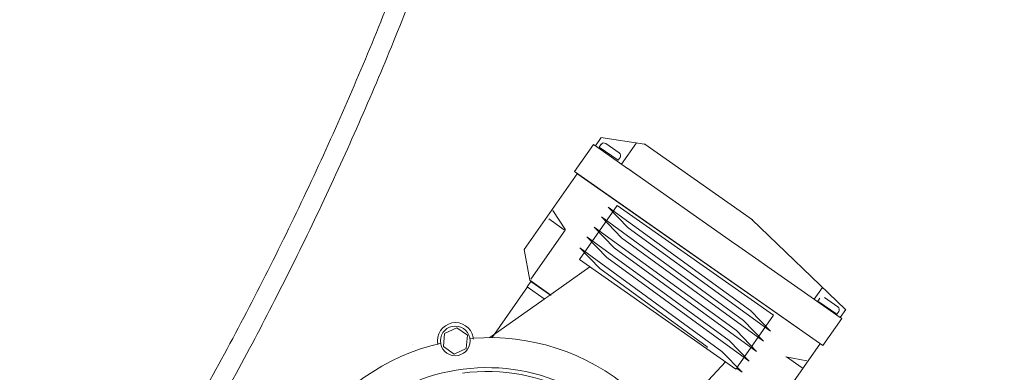
# Model space of a CAD drawing. Units: millimetres. Extents: x -3130 to 3659, y -2445 to 1868.
# Drawn here: x -1826 to -1527, y -1243 to -1136 of the extents above; entities that cross this region are included whole.
import ezdxf

# ---------------------------------------------------------------- set-up
doc = ezdxf.new("R2010")
doc.units = ezdxf.units.MM
doc.header["$LTSCALE"] = 25
doc.layers.add('0.15', color=7, linetype='Continuous')
doc.layers.add('ジェット', color=7, linetype='Continuous')

# ---------------------------------------------------------------- blocks, each defined once
blk = doc.blocks.new('グループ-21')
at = {"color": 255, "linetype": 'Continuous', "lineweight": 0}
blk.add_wipeout([(-1643.52, -864.75), (-1650.36, -919.15), (-1660.03, -972.66), (-1672.55, -1025.29), (-1687.91, -1077.02), (-1706.11, -1127.87), (-1727.15, -1177.82), (-1751.04, -1226.88), (-1777.76, -1275.06), (-1781.41, -1280.44), (-1785.72, -1285.3), (-1790.62, -1289.56), (-1796.04, -1293.15), (-1801.88, -1296), (-1808.03, -1298.08), (-1814.41, -1299.34), (-1820.89, -1299.76), (-2831.25, -1299.76), (-2837.65, -1299.35), (-2843.94, -1298.12), (-2850.03, -1296.1), (-2855.8, -1293.31), (-2861.18, -1289.81), (-2866.06, -1285.65), (-2870.36, -1280.9), (-2874.03, -1275.64), (-2901.34, -1227.61), (-2925.79, -1178.63), (-2947.37, -1128.7), (-2966.09, -1077.82), (-2981.94, -1025.98), (-2994.93, -973.19), (-3005.05, -919.45), (-3012.31, -864.76), (-3128.24, -864.76), (-3128.24, -844.76), (-3128.19, -843.78), (-3128.05, -842.81), (-3127.81, -841.86), (-3127.48, -840.93), (-3127.06, -840.04), (-3126.55, -839.2), (-3125.97, -838.41), (-3124.58, -837.03), (-3123.79, -836.44), (-3122.95, -835.94), (-3122.06, -835.52), (-3121.14, -835.19), (-3120.19, -834.95), (-3119.22, -834.81), (-3118.24, -834.76), (-1538.24, -834.76), (-1536.29, -834.95), (-1534.41, -835.52), (-1532.68, -836.44), (-1531.17, -837.69), (-1529.92, -839.2), (-1529, -840.93), (-1528.43, -842.81), (-1528.24, -844.76), (-1528.24, -864.76), (-1643.53, -864.76)], dxfattribs=at)
at = {"color": 0, "linetype": 'Continuous', "lineweight": 0}
blk.add_rational_spline([(-1643.52, -864.75), (-1665.17, -1084.14), (-1777.76, -1275.06), (-1792.25, -1299.76), (-1820.89, -1299.76), (-2326.07, -1299.76), (-2831.25, -1299.76), (-2859.44, -1299.76), (-2874.03, -1275.64), (-2989.01, -1085.44), (-3012.31, -864.76), (-3070.28, -864.76), (-3128.24, -864.76), (-3128.24, -854.76), (-3128.24, -844.76), (-3128.24, -840.62), (-3125.31, -837.69), (-3122.38, -834.76), (-3118.24, -834.76), (-2328.24, -834.76), (-1538.24, -834.76), (-1528.24, -834.76), (-1528.24, -844.76), (-1528.24, -854.76), (-1528.24, -864.76), (-1585.88, -864.76), (-1643.53, -864.76)], [1, 1, 1, 0.867743463448, 1, 1, 1, 0.871077954539, 1, 1, 1, 1, 1, 1, 1, 0.923879532511, 1, 0.923879532511, 1, 1, 1, 0.707106781187, 1, 1, 1, 1, 1], degree=2, knots=[0, 0, 0, 0.114232, 0.114232, 0.127039, 0.127039, 0.387403, 0.387403, 0.40006, 0.40006, 0.514606, 0.514606, 0.544526, 0.544526, 0.549688, 0.549688, 0.551663, 0.551663, 0.553639, 0.553639, 0.961432, 0.961432, 0.965082, 0.965082, 0.970244, 0.970244, 1, 1, 1], dxfattribs=at)
blk.add_open_spline([(-1781.94, -1270.36), (-1665.18, -1071.92), (-1646.95, -842.32)], degree=2, dxfattribs=at)
blk = doc.blocks.new('グループ-74')
at = {"color": 255, "linetype": 'Continuous', "lineweight": 0}
blk.add_wipeout([(-1698.67, -1234.56), (-1698.74, -1234.02), (-1698.76, -1233.48), (-1698.72, -1232.94), (-1698.63, -1232.41), (-1698.48, -1231.89), (-1698.29, -1231.39), (-1698.05, -1230.9), (-1697.76, -1230.45), (-1697.43, -1230.02), (-1697.06, -1229.63), (-1696.65, -1229.27), (-1696.21, -1228.96), (-1695.74, -1228.69), (-1695.25, -1228.47), (-1694.74, -1228.3), (-1694.21, -1228.18), (-1693.68, -1228.12), (-1693.14, -1228.1), (-1692.6, -1228.14), (-1692.07, -1228.23), (-1691.55, -1228.37), (-1691.04, -1228.57), (-1690.56, -1228.81), (-1690.1, -1229.09), (-1689.68, -1229.43), (-1689.28, -1229.8), (-1688.93, -1230.2), (-1688.62, -1230.65), (-1688.35, -1231.11), (-1688.13, -1231.61), (-1687.96, -1232.12), (-1687.84, -1232.65), (-1687.77, -1233.18), (-1687.76, -1233.72), (-1687.8, -1234.26), (-1687.89, -1234.79), (-1688.03, -1235.31), (-1688.22, -1235.82), (-1688.46, -1236.3), (-1688.75, -1236.75), (-1689.08, -1237.18), (-1689.45, -1237.57), (-1689.86, -1237.93), (-1690.3, -1238.24), (-1690.77, -1238.51), (-1691.26, -1238.73), (-1691.78, -1238.9), (-1692.3, -1239.02), (-1692.84, -1239.08), (-1693.38, -1239.1), (-1693.92, -1239.06), (-1694.45, -1238.97), (-1694.97, -1238.83), (-1695.47, -1238.63), (-1695.96, -1238.39), (-1696.41, -1238.11), (-1696.84, -1237.77), (-1697.23, -1237.4), (-1697.58, -1237), (-1697.9, -1236.56), (-1698.16, -1236.09), (-1698.38, -1235.59), (-1698.55, -1235.08)], dxfattribs=at)
at = {"color": 0, "linetype": 'Continuous', "lineweight": 0}
blk.add_circle((-1693.26, -1233.6), 5.5, dxfattribs=at)
at = {"color": 255, "linetype": 'Continuous', "lineweight": 0}
blk.add_wipeout([(-1666.17, -1220.84), (-1671.35, -1217.21), (-1694.29, -1249.98), (-1632.86, -1293), (-1609.91, -1260.23), (-1622.19, -1251.64)], dxfattribs=at)
at = {"color": 0, "linetype": 'Continuous', "lineweight": 0, "flags": 128}
blk.add_lwpolyline([(-1666.17, -1220.84), (-1671.35, -1217.21), (-1694.29, -1249.98), (-1632.86, -1293), (-1609.91, -1260.23), (-1622.19, -1251.64)], dxfattribs=at)
at = {"color": 255, "linetype": 'Continuous', "lineweight": 0}
blk.add_wipeout([(-1666.3, -1220.89), (-1671.48, -1217.26), (-1670.33, -1215.62), (-1664.36, -1219.81)], dxfattribs=at)
at = {"color": 0, "linetype": 'Continuous', "lineweight": 0, "flags": 128}
blk.add_lwpolyline([(-1666.3, -1220.89), (-1671.48, -1217.26), (-1670.33, -1215.62), (-1664.36, -1219.81)], dxfattribs=at)
at = {"color": 255, "linetype": 'Continuous', "lineweight": 0}
blk.add_wipeout([(-1664.29, -1219.72), (-1670.73, -1215.22), (-1672.38, -1205.88), (-1656.15, -1182.7), (-1582.42, -1234.32), (-1598.65, -1257.5), (-1598.67, -1257.42), (-1608.09, -1259.08), (-1621.11, -1249.96)], dxfattribs=at)
at = {"color": 0, "linetype": 'Continuous', "lineweight": 0}
for p, q in [((-1659.83, -1199.93), (-1663.69, -1194.1)), ((-1664.92, -1196.66), (-1660.26, -1199.92)), ((-1670.41, -1214.92), (-1659.97, -1200.02)), ((-1664.22, -1219.46), (-1664.33, -1219.83)), ((-1592.9, -1238.43), (-1586.52, -1239.64)), ((-1592.76, -1238.46), (-1588.01, -1241.78))]:
    blk.add_line(p, q, dxfattribs=at)
at = {"color": 0, "linetype": 'Continuous', "lineweight": 0, "flags": 128}
blk.add_lwpolyline([(-1664.29, -1219.72), (-1670.73, -1215.22), (-1672.38, -1205.88), (-1656.15, -1182.7), (-1582.42, -1234.32), (-1598.65, -1257.5), (-1598.67, -1257.42), (-1608.09, -1259.08), (-1621.11, -1249.96)], dxfattribs=at)
at = {"color": 255, "linetype": 'Continuous', "lineweight": 0}
blk.add_wipeout([(-1575.98, -1226.83), (-1651.34, -1174.06), (-1657.08, -1182.25), (-1581.72, -1235.02)], dxfattribs=at)
at = {"color": 0, "linetype": 'Continuous', "lineweight": 0, "flags": 128}
blk.add_lwpolyline([(-1575.98, -1226.83), (-1651.34, -1174.06), (-1657.08, -1182.25), (-1581.72, -1235.02)], close=True, dxfattribs=at)
at = {"color": 255, "linetype": 'Continuous', "lineweight": 0}
for points in [[(-1635.83, -1173.94), (-1635.96, -1173.85), (-1649.04, -1171.99), (-1650.77, -1174.47), (-1641, -1181.31), (-1640.94, -1181.35), (-1608.39, -1204.15), (-1608.23, -1204.26), (-1576.44, -1226.52), (-1574.75, -1224.1), (-1603.12, -1196.95), (-1603.07, -1196.88), (-1635.78, -1173.98)], [(-1739.87, -1332.02), (-1744.03, -1323.59), (-1746.96, -1314.65), (-1748.58, -1305.38), (-1748.87, -1295.98), (-1747.83, -1286.63), (-1745.46, -1277.53), (-1741.82, -1268.86), (-1736.99, -1260.79), (-1728.57, -1250.97), (-1718.39, -1242.98), (-1706.85, -1237.13), (-1694.39, -1233.64), (-1681.49, -1232.66), (-1668.64, -1234.21), (-1656.35, -1238.23), (-1645.07, -1244.58), (-1635.25, -1253), (-1627.26, -1263.18), (-1621.42, -1274.72), (-1617.93, -1287.18), (-1616.94, -1300.08), (-1618.49, -1312.93), (-1622.52, -1325.22), (-1628.86, -1336.5), (-1634.79, -1343.8), (-1641.7, -1350.18), (-1649.45, -1355.52), (-1657.87, -1359.7), (-1666.81, -1362.64), (-1676.07, -1364.28), (-1685.47, -1364.59), (-1694.82, -1363.56)]]:
    blk.add_wipeout(points, dxfattribs=at)
at = {"color": 0, "linetype": 'Continuous', "lineweight": 0}
for p, q in [((-1649.17, -1171.92), (-1635.87, -1173.92)), ((-1643.54, -1176.64), (-1647.64, -1173.77)), ((-1638.32, -1173.55), (-1642.88, -1180.06)), ((-1635.83, -1173.94), (-1635.96, -1173.85)), ((-1574.83, -1224.11), (-1603.31, -1196.79)), ((-1581.83, -1217.4), (-1584.37, -1221.02)), ((-1577.13, -1223.35), (-1581.23, -1220.48))]:
    blk.add_line(p, q, dxfattribs=at)
at = {"color": 0, "linetype": 'Continuous', "lineweight": 0, "flags": 128}
for points in [[(-1649.04, -1171.99), (-1650.77, -1174.47), (-1641, -1181.31), (-1640.94, -1181.35), (-1608.39, -1204.15), (-1608.23, -1204.26), (-1576.44, -1226.52), (-1574.75, -1224.1)], [(-1603.12, -1196.95), (-1603.07, -1196.88), (-1635.78, -1173.98), (-1635.83, -1173.94)]]:
    blk.add_lwpolyline(points, dxfattribs=at)
blk.add_lwpolyline([(-1739.87, -1332.02, -0.293273), (-1736.99, -1260.79, -0.414214), (-1645.07, -1244.58, -0.414214), (-1628.86, -1336.5, -0.293273), (-1694.82, -1363.56), (-1739.87, -1332.02)], format="xyb", close=True, dxfattribs=at)
at = {"color": 0, "linetype": 'Continuous', "lineweight": 0}
blk.add_arc((-1654.3, -1257.84), 57, 156.0187228457719, 156.0187236995463, dxfattribs=at)
at = {"color": 255, "linetype": 'Continuous', "lineweight": 0}
for points in [[(-1649.03, -1174.01), (-1649.6, -1174.83), (-1643.87, -1178.85), (-1643.29, -1178.03)], [(-1582.62, -1220.73), (-1583.2, -1221.55), (-1577.46, -1225.56), (-1576.89, -1224.75)], [(-1695.92, -1237.33), (-1696.27, -1237.06), (-1696.59, -1236.76), (-1696.88, -1236.43), (-1697.14, -1236.07), (-1697.36, -1235.68), (-1697.54, -1235.28), (-1697.68, -1234.86), (-1697.78, -1234.43), (-1697.83, -1233.99), (-1697.84, -1233.55), (-1697.81, -1233.11), (-1697.74, -1232.67), (-1697.62, -1232.25), (-1697.46, -1231.84), (-1697.26, -1231.44), (-1697.03, -1231.07), (-1696.76, -1230.72), (-1696.46, -1230.4), (-1696.12, -1230.11), (-1695.76, -1229.85), (-1695.38, -1229.63), (-1694.97, -1229.45), (-1694.56, -1229.31), (-1694.12, -1229.22), (-1693.69, -1229.16), (-1693.25, -1229.15), (-1692.8, -1229.18), (-1692.37, -1229.25), (-1691.94, -1229.37), (-1691.53, -1229.53), (-1691.14, -1229.73), (-1690.76, -1229.96), (-1690.41, -1230.23), (-1690.09, -1230.54), (-1689.8, -1230.87), (-1689.55, -1231.23), (-1689.33, -1231.61), (-1689.15, -1232.02), (-1689.01, -1232.44), (-1688.91, -1232.87), (-1688.86, -1233.3), (-1688.84, -1233.75), (-1688.88, -1234.19), (-1688.95, -1234.62), (-1689.07, -1235.05), (-1689.22, -1235.46), (-1689.42, -1235.86), (-1689.66, -1236.23), (-1689.93, -1236.58), (-1690.23, -1236.9), (-1690.57, -1237.19), (-1690.93, -1237.44), (-1691.31, -1237.66), (-1691.71, -1237.84), (-1692.13, -1237.98), (-1692.56, -1238.08), (-1693, -1238.13), (-1693.44, -1238.15), (-1693.88, -1238.12), (-1694.32, -1238.04), (-1694.74, -1237.92), (-1695.16, -1237.77), (-1695.55, -1237.57)], [(-1736.56, -1276), (-1735.18, -1273.12), (-1733.63, -1270.33), (-1731.94, -1267.63), (-1730.1, -1265.02), (-1728.12, -1262.52), (-1726.01, -1260.13), (-1723.77, -1257.87), (-1721.41, -1255.72), (-1718.93, -1253.71), (-1716.35, -1251.84), (-1713.66, -1250.12), (-1710.89, -1248.54), (-1708.04, -1247.12), (-1705.11, -1245.86), (-1702.11, -1244.77), (-1699.06, -1243.83), (-1695.97, -1243.07), (-1692.83, -1242.48), (-1689.67, -1242.06), (-1686.49, -1241.82), (-1683.3, -1241.75), (-1680.11, -1241.86), (-1676.94, -1242.14), (-1673.78, -1242.59), (-1670.65, -1243.22), (-1667.57, -1244.02), (-1664.53, -1244.99), (-1661.55, -1246.12), (-1658.63, -1247.42), (-1655.8, -1248.87), (-1653.04, -1250.48), (-1650.38, -1252.24), (-1647.82, -1254.14), (-1645.37, -1256.18), (-1643.03, -1258.35), (-1640.81, -1260.64), (-1638.73, -1263.05), (-1636.78, -1265.58), (-1634.97, -1268.21), (-1633.31, -1270.93), (-1631.81, -1273.74), (-1630.45, -1276.63), (-1629.26, -1279.59), (-1628.24, -1282.61), (-1627.38, -1285.68), (-1626.69, -1288.79), (-1626.17, -1291.94), (-1625.83, -1295.11), (-1625.67, -1298.29), (-1625.67, -1301.48), (-1625.86, -1304.67), (-1626.21, -1307.84), (-1626.75, -1310.98), (-1627.45, -1314.09), (-1628.32, -1317.16), (-1629.36, -1320.17), (-1630.57, -1323.13), (-1631.93, -1326.01), (-1633.45, -1328.81), (-1635.13, -1331.53), (-1636.95, -1334.15), (-1638.91, -1336.66), (-1641.01, -1339.06), (-1643.23, -1341.35), (-1683.65, -1299.75)]]:
    blk.add_wipeout(points, dxfattribs=at)
at = {"color": 0, "linetype": 'Continuous', "lineweight": 0, "flags": 128}
for points in [[(-1649.03, -1174.01), (-1649.6, -1174.83), (-1643.87, -1178.85), (-1643.29, -1178.03)], [(-1582.62, -1220.73), (-1583.2, -1221.55), (-1577.46, -1225.56), (-1576.89, -1224.75)]]:
    blk.add_lwpolyline(points, dxfattribs=at)
at = {"color": 0, "linetype": 'Continuous', "lineweight": 0}
blk.add_circle((-1693.34, -1233.65), 4.5, dxfattribs=at)
for centre, radius, start, end in [((-1648.21, -1174.59), 1, 55, 145), ((-1644.11, -1177.45), 1, 325, 55), ((-1577.71, -1224.17), 1, 325, 55), ((-1683.65, -1299.75), 58, 314.1736, 155.8264)]:
    blk.add_arc(centre, radius, start, end, dxfattribs=at)
at = {"color": 255, "linetype": 'Continuous', "lineweight": 0}
for points in [[(-1696.55, -1231.37), (-1692.9, -1229.65), (-1689.62, -1231.94), (-1689.99, -1235.96), (-1693.64, -1237.67), (-1696.92, -1235.38)], [(-1691.16, -1243.39), (-1688.96, -1243.15), (-1686.75, -1242.99), (-1684.53, -1242.91), (-1682.32, -1242.93), (-1680.1, -1243.03), (-1677.89, -1243.21), (-1675.69, -1243.48), (-1673.51, -1243.84), (-1671.34, -1244.28), (-1669.18, -1244.8), (-1667.05, -1245.41), (-1664.95, -1246.1), (-1662.87, -1246.87), (-1660.82, -1247.73), (-1658.81, -1248.66), (-1656.84, -1249.67), (-1654.91, -1250.75), (-1653.02, -1251.91), (-1651.18, -1253.14), (-1649.38, -1254.44), (-1647.64, -1255.81), (-1645.95, -1257.25), (-1644.33, -1258.75), (-1642.76, -1260.31), (-1641.25, -1261.94), (-1639.8, -1263.62), (-1638.43, -1265.36), (-1637.12, -1267.14), (-1635.88, -1268.98), (-1634.71, -1270.87), (-1633.62, -1272.79), (-1632.61, -1274.76), (-1631.67, -1276.77), (-1630.81, -1278.81), (-1630.03, -1280.89), (-1629.33, -1282.99), (-1628.71, -1285.12), (-1628.18, -1287.27), (-1627.73, -1289.44), (-1627.36, -1291.62), (-1627.09, -1293.82), (-1626.89, -1296.03), (-1626.78, -1298.24), (-1626.76, -1300.46), (-1626.83, -1302.67), (-1626.98, -1304.88), (-1627.21, -1307.09), (-1627.54, -1309.28), (-1627.94, -1311.46), (-1628.43, -1313.62), (-1629.01, -1315.76), (-1629.67, -1317.88), (-1630.4, -1319.96), (-1631.22, -1322.02), (-1632.12, -1324.05), (-1633.1, -1326.04), (-1634.15, -1327.99), (-1635.28, -1329.89), (-1636.49, -1331.75), (-1637.76, -1333.57), (-1639.1, -1335.33), (-1640.51, -1337.04), (-1641.99, -1338.69), (-1643.53, -1340.29), (-1683.76, -1299.91)]]:
    blk.add_wipeout(points, dxfattribs=at)
at = {"color": 0, "linetype": 'Continuous', "lineweight": 0, "flags": 128}
blk.add_lwpolyline([(-1696.55, -1231.37), (-1692.9, -1229.65), (-1689.62, -1231.94), (-1689.99, -1235.96), (-1693.64, -1237.67), (-1696.92, -1235.38)], close=True, dxfattribs=at)
at = {"color": 0, "linetype": 'Continuous', "lineweight": 0}
blk.add_arc((-1683.76, -1299.91), 57, 314.8958, 97.4589, dxfattribs=at)
at = {"color": 255, "linetype": 'Continuous', "lineweight": 0}
blk.add_wipeout([(-1596.64, -1225.82), (-1644.15, -1192.55), (-1655.62, -1208.93), (-1608.11, -1242.2)], dxfattribs=at)
at = {"color": 0, "linetype": 'Continuous', "lineweight": 0, "flags": 128}
blk.add_lwpolyline([(-1596.64, -1225.82), (-1644.15, -1192.55), (-1655.62, -1208.93), (-1608.11, -1242.2)], close=True, dxfattribs=at)
at = {"color": 255, "linetype": 'Continuous', "lineweight": 0}
blk.add_wipeout([(-1607.9, -1241.9), (-1606.24, -1243.1), (-1612.33, -1236.83), (-1655.52, -1205.44), (-1649.43, -1211.72), (-1616.79, -1235.44)], dxfattribs=at)
at = {"color": 0, "linetype": 'Continuous', "lineweight": 0, "flags": 128}
blk.add_lwpolyline([(-1607.9, -1241.9), (-1606.24, -1243.1), (-1612.33, -1236.83), (-1655.52, -1205.44), (-1649.43, -1211.72), (-1616.79, -1235.44)], dxfattribs=at)
at = {"color": 255, "linetype": 'Continuous', "lineweight": 0}
blk.add_wipeout([(-1607.92, -1230.53), (-1651.11, -1199.15), (-1645.03, -1205.42), (-1601.83, -1236.81)], dxfattribs=at)
at = {"color": 0, "linetype": 'Continuous', "lineweight": 0, "flags": 128}
blk.add_lwpolyline([(-1607.92, -1230.53), (-1651.11, -1199.15), (-1645.03, -1205.42), (-1601.83, -1236.81)], close=True, dxfattribs=at)
at = {"color": 255, "linetype": 'Continuous', "lineweight": 0}
blk.add_wipeout([(-1605.75, -1227.43), (-1648.94, -1196.05), (-1642.86, -1202.33), (-1599.67, -1233.71)], dxfattribs=at)
at = {"color": 0, "linetype": 'Continuous', "lineweight": 0, "flags": 128}
blk.add_lwpolyline([(-1605.75, -1227.43), (-1648.94, -1196.05), (-1642.86, -1202.33), (-1599.67, -1233.71)], close=True, dxfattribs=at)
at = {"color": 255, "linetype": 'Continuous', "lineweight": 0}
blk.add_wipeout([(-1603.67, -1224.46), (-1646.86, -1193.08), (-1640.78, -1199.36), (-1597.59, -1230.74)], dxfattribs=at)
at = {"color": 0, "linetype": 'Continuous', "lineweight": 0, "flags": 128}
blk.add_lwpolyline([(-1603.67, -1224.46), (-1646.86, -1193.08), (-1640.78, -1199.36), (-1597.59, -1230.74)], close=True, dxfattribs=at)
at = {"color": 255, "linetype": 'Continuous', "lineweight": 0}
blk.add_wipeout([(-1610.16, -1233.5), (-1653.35, -1202.11), (-1647.26, -1208.39), (-1604.07, -1239.77)], dxfattribs=at)
at = {"color": 0, "linetype": 'Continuous', "lineweight": 0}
for p, q in [((-1652.48, -1211.13), (-1682.81, -1232.64)), ((-1616.79, -1235.44), (-1616.96, -1236.01)), ((-1611.25, -1240), (-1629.7, -1259.62))]:
    blk.add_line(p, q, dxfattribs=at)
at = {"color": 0, "linetype": 'Continuous', "lineweight": 0, "flags": 128}
blk.add_lwpolyline([(-1610.16, -1233.5), (-1653.35, -1202.11), (-1647.26, -1208.39), (-1604.07, -1239.77)], close=True, dxfattribs=at)

msp = doc.modelspace()

# ---------------------------------------------------------------- block references
at = {"layer": '0.15', "color": 0}
msp.add_blockref('グループ-21', (0, 0), dxfattribs=at)

# ---------------------------------------------------------------- next in the draw order: block references
at = {"layer": 'ジェット', "color": 0}
msp.add_blockref('グループ-74', (0, 0), dxfattribs=at)

doc.saveas('drawing.dxf')
